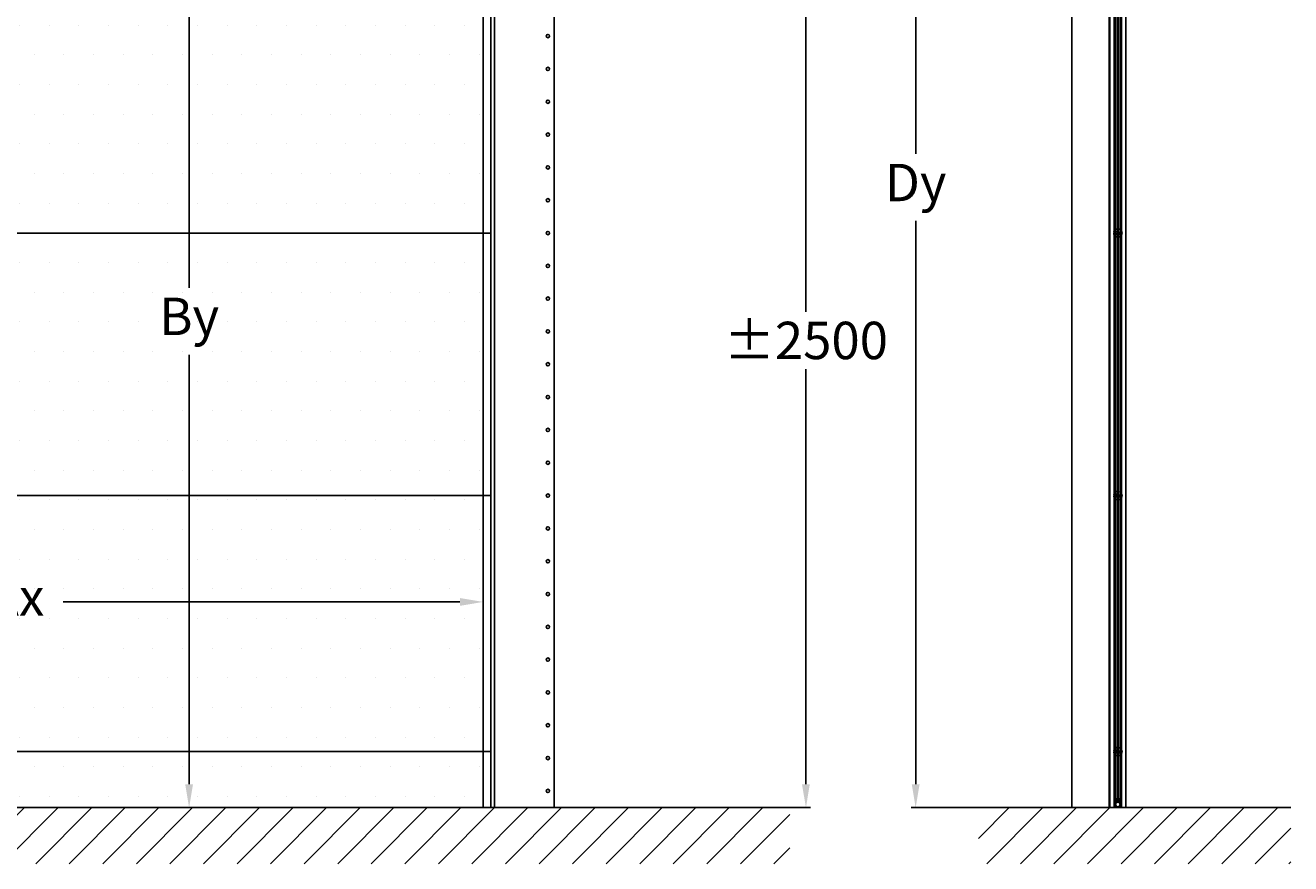
# Model space of a CAD drawing. Units: millimetres. Extents: x -3291 to 3482, y -507 to 5413.
# Drawn here: x 95 to 3482, y 931 to 3174 of the extents above; entities that cross this region are included whole.
import ezdxf

# ---------------------------------------------------------------- set-up
doc = ezdxf.new("R2010")
doc.units = ezdxf.units.MM
for name, pattern in [('HIDDEN', [9.375, 6.25, -3.125]), ('HIDDEN2', [4.7625, 3.175, -1.5875]), ('solid', [0])]:
    doc.linetypes.add(name, pattern=pattern)
for name, color, linetype in [('AANZICHT0', 1, 'solid'), ('ARCERING', 3, 'Continuous'), ('bestaand', 7, 'Continuous'), ('CONTOUR', 7, 'Continuous'), ('DIM', 1, 'Continuous'), ('STIPPELLIJN', 6, 'HIDDEN')]:
    doc.layers.add(name, color=color, linetype=linetype)
doc.styles.get("Standard").update_dxf_attribs({"font": 'ariblk.ttf'})
doc.dimstyles.new('ISO-25', dxfattribs={"dimtxt": 20, "dimasz": 12.5, "dimexe": 2.5, "dimexo": 5, "dimgap": 5, "dimtad": 0, "dimtih": 1, "dimtoh": 1, "dimdec": 0, "dimtxsty": 'Standard', "dimcen": 2.5, "dimclrt": 256, "dimadec": 0, "dimazin": 0, "dimtfac": 1, "dimtdec": 0, "dimtmove": 0, "dimatfit": 3, "dimfxl": 1, "dimtfill": 1, "dimarcsym": 0})

# ---------------------------------------------------------------- blocks, each defined once
blk = doc.blocks.new('*D1')
at = {"layer": 'Defpoints', "color": 0, "transparency": 16777216}
for p in [(431.6, 4081.1), (533.5, 1081.1), (727.5, 1081.1)]:
    blk.add_point(p, dxfattribs=at)
at = {"layer": 'DIM', "color": 0, "lineweight": -2, "transparency": 16777216}
for p, q in [((456.6, 4081.1), (546, 4081.1)), ((533.5, 4018.6), (533.5, 2472.2)), ((533.5, 1143.6), (533.5, 2292.8)), ((702.5, 1081.1), (521, 1081.1))]:
    blk.add_line(p, q, dxfattribs=at)
at = {"layer": 'DIM', "color": 0, "transparency": 16777216}
for points in [[(523.1, 4018.6), (544, 4018.6), (533.5, 4081.1)], [(523.1, 1143.6), (544, 1143.6), (533.5, 1081.1)]]:
    blk.add_solid(points, dxfattribs=at)
at = {"layer": 'DIM', "transparency": 16777216, "insert": (533.5, 2382.5), "char_height": 100, "attachment_point": 5, "bg_fill": 3, "box_fill_scale": 1.1, "bg_fill_color": 256, "bg_fill_true_color": 13158600, "bg_fill_transparency": 0}
blk.add_mtext('By', dxfattribs=at)
blk = doc.blocks.new('*D2')
at = {"layer": 'Defpoints', "color": 0, "transparency": 16777216}
for p in [(2012.3, 3581.1), (1775.3, 1081.1), (2184.2, 1081.1)]:
    blk.add_point(p, dxfattribs=at)
at = {"layer": 'DIM', "color": 0, "lineweight": -2, "transparency": 16777216}
for p, q in [((2037.3, 3581.1), (2196.7, 3581.1)), ((2184.2, 3518.6), (2184.2, 2407.8)), ((2184.2, 1143.6), (2184.2, 2254.4)), ((1800.3, 1081.1), (2196.7, 1081.1))]:
    blk.add_line(p, q, dxfattribs=at)
at = {"layer": 'DIM', "color": 0, "transparency": 16777216}
for points in [[(2173.7, 3518.6), (2194.6, 3518.6), (2184.2, 3581.1)], [(2173.7, 1143.6), (2194.6, 1143.6), (2184.2, 1081.1)]]:
    blk.add_solid(points, dxfattribs=at)
at = {"layer": 'DIM', "transparency": 16777216, "insert": (2184.2, 2331.1), "char_height": 100, "attachment_point": 5, "bg_fill": 3, "box_fill_scale": 1.1, "bg_fill_color": 256, "bg_fill_true_color": 13158600, "bg_fill_transparency": 0}
blk.add_mtext('{\\fArial Black|b0|i0|c0|p34;%%P2500}', dxfattribs=at)
blk = doc.blocks.new('*D3')
at = {"layer": 'Defpoints', "color": 0, "transparency": 16777216}
for p in [(-1179.3, 1916.1), (1320.7, 1916.1), (-1179.3, 1631.5)]:
    blk.add_point(p, dxfattribs=at)
at = {"layer": 'DIM', "color": 0, "lineweight": -2, "transparency": 16777216}
for p, q in [((-1179.3, 1891.1), (-1179.3, 1619)), ((1320.7, 1891.1), (1320.7, 1619)), ((-1116.8, 1631.5), (-54.8, 1631.5)), ((1258.2, 1631.5), (196.1, 1631.5))]:
    blk.add_line(p, q, dxfattribs=at)
at = {"layer": 'DIM', "color": 0, "transparency": 16777216}
for points in [[(-1116.8, 1641.9), (-1116.8, 1621), (-1179.3, 1631.5)], [(1258.2, 1641.9), (1258.2, 1621), (1320.7, 1631.5)]]:
    blk.add_solid(points, dxfattribs=at)
at = {"layer": 'DIM', "transparency": 16777216, "insert": (70.7, 1631.5), "char_height": 100, "attachment_point": 5, "bg_fill": 3, "box_fill_scale": 1.1, "bg_fill_color": 256, "bg_fill_true_color": 13158600, "bg_fill_transparency": 0}
blk.add_mtext('Ax', dxfattribs=at)
blk = doc.blocks.new('*D14')
at = {"layer": 'Defpoints', "color": 0, "transparency": 16777216}
for p in [(2477.9, 4400), (2895.6, 4400), (2899.2, 1081.1)]:
    blk.add_point(p, dxfattribs=at)
at = {"layer": 'DIM', "color": 0, "lineweight": -2, "transparency": 16777216}
for p, q in [((2870.6, 4400), (2465.4, 4400)), ((2477.9, 4337.5), (2477.9, 2830.3)), ((2477.9, 1143.6), (2477.9, 2650.9)), ((2874.2, 1081.1), (2465.4, 1081.1))]:
    blk.add_line(p, q, dxfattribs=at)
at = {"layer": 'DIM', "color": 0, "transparency": 16777216}
for points in [[(2467.5, 4337.5), (2488.4, 4337.5), (2477.9, 4400)], [(2467.5, 1143.6), (2488.4, 1143.6), (2477.9, 1081.1)]]:
    blk.add_solid(points, dxfattribs=at)
at = {"layer": 'DIM', "transparency": 16777216, "insert": (2477.9, 2740.6), "char_height": 100, "attachment_point": 5, "bg_fill": 3, "box_fill_scale": 1.1, "bg_fill_color": 256, "bg_fill_true_color": 13158600, "bg_fill_transparency": 0}
blk.add_mtext('Dy', dxfattribs=at)

msp = doc.modelspace()

# ---------------------------------------------------------------- hatches: boundary and pattern name
at = {"layer": 'AANZICHT0'}
h = msp.add_hatch(dxfattribs=at)
h.set_pattern_fill('DOTS', color=0, scale=50)
h.paths.add_polyline_path([(-1199.3, 1213.6), (-1199.3, 1916.1), (1340.7, 1916.1), (1340.7, 1213.6)])
h.paths.add_polyline_path([(-1199.3, 1916.1), (-1199.3, 2618.5), (1340.7, 2618.5), (1340.7, 1916.1)])
h.paths.add_polyline_path([(-1199.3, 2618.5), (-1199.3, 3321), (1340.7, 3321), (1340.7, 2618.5)])
h.paths.add_polyline_path([(-1199.3, 3321), (-1199.3, 4023.5), (1340.7, 4023.5), (1340.7, 3321)])
h.paths.add_polyline_path([(-1199.3, 1081.1), (-1199.3, 1213.6), (1340.7, 1213.6), (1340.7, 1081.1)])
h.paths.add_polyline_path([(-1199.3, 4126.2), (1340.7, 4126.2), (1340.7, 4023.5), (-1199.3, 4023.5)])
at = {"layer": 'ARCERING'}
h = msp.add_hatch(dxfattribs=at)
h.set_pattern_fill('ANSI37', scale=0.1082251)
h.paths.add_polyline_path([(3019.9, 3156.5, 0.038712), (3018.2, 3156.5), (3018.2, 3309.9, 0.038712), (3019.9, 3309.9)])
h = msp.add_hatch(dxfattribs=at)
h.set_pattern_fill('ANSI37', scale=0.1082251)
h.paths.add_polyline_path([(3019.9, 3140.5, -0.08764), (3018.2, 3140.5), (3018.2, 3134.3, 0.038712), (3019.9, 3134.3)])
h.paths.add_polyline_path([(3019.9, 3145.4), (3018.2, 3145.4), (3018.2, 3140.5, 0.08764), (3019.9, 3140.5)])
h.paths.add_polyline_path([(3019.9, 3150.3, 0.08764), (3018.2, 3150.3), (3018.2, 3145.4), (3019.9, 3145.4)])
h.paths.add_polyline_path([(3019.9, 3156.5, 0.038712), (3018.2, 3156.5), (3018.2, 3150.3, -0.08764), (3019.9, 3150.3)])
h = msp.add_hatch(dxfattribs=at)
h.set_pattern_fill('ANSI37', scale=0.1082251)
h.paths.add_polyline_path([(3019.9, 3134.3, -0.038712), (3018.2, 3134.3), (3018.2, 2980.9, -0.038712), (3019.9, 2980.9)])
h = msp.add_hatch(dxfattribs=at)
h.set_pattern_fill('ANSI37', scale=0.1082251)
h.paths.add_polyline_path([(3019.9, 2964.9, -0.08764), (3018.2, 2964.9), (3018.2, 2958.7, 0.038712), (3019.9, 2958.7)])
h.paths.add_polyline_path([(3019.9, 2969.8), (3018.2, 2969.8), (3018.2, 2964.9, 0.08764), (3019.9, 2964.9)])
h.paths.add_polyline_path([(3019.9, 2974.6, 0.08764), (3018.2, 2974.6), (3018.2, 2969.8), (3019.9, 2969.8)])
h.paths.add_polyline_path([(3019.9, 2980.9, 0.038712), (3018.2, 2980.9), (3018.2, 2974.6, -0.08764), (3019.9, 2974.6)])
h = msp.add_hatch(dxfattribs=at)
h.set_pattern_fill('ANSI37', scale=0.1082251)
h.paths.add_polyline_path([(3019.9, 2805.3, 0.038712), (3018.2, 2805.3), (3018.2, 2958.7, 0.038712), (3019.9, 2958.7)])
h = msp.add_hatch(dxfattribs=at)
h.set_pattern_fill('ANSI37', scale=0.1082251)
h.paths.add_polyline_path([(3019.9, 2789.3, -0.08764), (3018.2, 2789.3), (3018.2, 2783.1, 0.038712), (3019.9, 2783.1)])
h.paths.add_polyline_path([(3019.9, 2794.2), (3018.2, 2794.2), (3018.2, 2789.3, 0.08764), (3019.9, 2789.3)])
h.paths.add_polyline_path([(3019.9, 2799, 0.08764), (3018.2, 2799), (3018.2, 2794.2), (3019.9, 2794.2)])
h.paths.add_polyline_path([(3019.9, 2805.3, 0.038712), (3018.2, 2805.3), (3018.2, 2799, -0.08764), (3019.9, 2799)])
h = msp.add_hatch(dxfattribs=at)
h.set_pattern_fill('ANSI37', scale=0.1082251)
h.paths.add_polyline_path([(3019.9, 2783.1, -0.038712), (3018.2, 2783.1), (3018.2, 2629.6, -0.038712), (3019.9, 2629.6)])
h = msp.add_hatch(dxfattribs=at)
h.set_pattern_fill('ANSI37', scale=0.1082251)
h.paths.add_polyline_path([(3019.9, 2613.7, -0.08764), (3018.2, 2613.7), (3018.2, 2607.4, 0.038712), (3019.9, 2607.4)])
h.paths.add_polyline_path([(3019.9, 2618.5), (3018.2, 2618.5), (3018.2, 2613.7, 0.08764), (3019.9, 2613.7)])
h.paths.add_polyline_path([(3019.9, 2623.4, 0.08764), (3018.2, 2623.4), (3018.2, 2618.5), (3019.9, 2618.5)])
h.paths.add_polyline_path([(3019.9, 2629.6, 0.038712), (3018.2, 2629.6), (3018.2, 2623.4, -0.08764), (3019.9, 2623.4)])
h = msp.add_hatch(dxfattribs=at)
h.set_pattern_fill('ANSI37', scale=0.1082251)
h.paths.add_polyline_path([(3019.9, 2454, 0.038712), (3018.2, 2454), (3018.2, 2607.4, 0.038712), (3019.9, 2607.4)])
h = msp.add_hatch(dxfattribs=at)
h.set_pattern_fill('ANSI37', scale=0.1082251)
h.paths.add_polyline_path([(3019.9, 2438.1, -0.08764), (3018.2, 2438.1), (3018.2, 2431.8, 0.038712), (3019.9, 2431.8)])
h.paths.add_polyline_path([(3019.9, 2442.9), (3018.2, 2442.9), (3018.2, 2438.1, 0.08764), (3019.9, 2438.1)])
h.paths.add_polyline_path([(3019.9, 2447.8, 0.08764), (3018.2, 2447.8), (3018.2, 2442.9), (3019.9, 2442.9)])
h.paths.add_polyline_path([(3019.9, 2454, 0.038712), (3018.2, 2454), (3018.2, 2447.8, -0.08764), (3019.9, 2447.8)])
h = msp.add_hatch(dxfattribs=at)
h.set_pattern_fill('ANSI37', scale=0.1082251)
h.paths.add_polyline_path([(3019.9, 2431.8, -0.038712), (3018.2, 2431.8), (3018.2, 2278.4, -0.038712), (3019.9, 2278.4)])
h = msp.add_hatch(dxfattribs=at)
h.set_pattern_fill('ANSI37', scale=0.1082251)
h.paths.add_polyline_path([(3019.9, 2262.4, -0.08764), (3018.2, 2262.4), (3018.2, 2256.2, 0.038712), (3019.9, 2256.2)])
h.paths.add_polyline_path([(3019.9, 2267.3), (3018.2, 2267.3), (3018.2, 2262.4, 0.08764), (3019.9, 2262.4)])
h.paths.add_polyline_path([(3019.9, 2272.2, 0.08764), (3018.2, 2272.2), (3018.2, 2267.3), (3019.9, 2267.3)])
h.paths.add_polyline_path([(3019.9, 2278.4, 0.038712), (3018.2, 2278.4), (3018.2, 2272.2, -0.08764), (3019.9, 2272.2)])
h = msp.add_hatch(dxfattribs=at)
h.set_pattern_fill('ANSI37', scale=0.1082251)
h.paths.add_polyline_path([(3019.9, 2102.8, 0.038712), (3018.2, 2102.8), (3018.2, 2256.2, 0.038712), (3019.9, 2256.2)])
h = msp.add_hatch(dxfattribs=at)
h.set_pattern_fill('ANSI37', scale=0.1082251)
h.paths.add_polyline_path([(3019.9, 2086.8, -0.08764), (3018.2, 2086.8), (3018.2, 2080.6, 0.038712), (3019.9, 2080.6)])
h.paths.add_polyline_path([(3019.9, 2091.7), (3018.2, 2091.7), (3018.2, 2086.8, 0.08764), (3019.9, 2086.8)])
h.paths.add_polyline_path([(3019.9, 2096.6, 0.08764), (3018.2, 2096.6), (3018.2, 2091.7), (3019.9, 2091.7)])
h.paths.add_polyline_path([(3019.9, 2102.8, 0.038712), (3018.2, 2102.8), (3018.2, 2096.6, -0.08764), (3019.9, 2096.6)])
h = msp.add_hatch(dxfattribs=at)
h.set_pattern_fill('ANSI37', scale=0.1082251)
h.paths.add_polyline_path([(3019.9, 2080.6, -0.038712), (3018.2, 2080.6), (3018.2, 1927.2, -0.038712), (3019.9, 1927.2)])
h = msp.add_hatch(dxfattribs=at)
h.set_pattern_fill('ANSI37', scale=0.1082251)
h.paths.add_polyline_path([(3019.9, 1911.2, -0.08764), (3018.2, 1911.2), (3018.2, 1905, 0.038712), (3019.9, 1905)])
h.paths.add_polyline_path([(3019.9, 1916.1), (3018.2, 1916.1), (3018.2, 1911.2, 0.08764), (3019.9, 1911.2)])
h.paths.add_polyline_path([(3019.9, 1920.9, 0.08764), (3018.2, 1920.9), (3018.2, 1916.1), (3019.9, 1916.1)])
h.paths.add_polyline_path([(3019.9, 1927.2, 0.038712), (3018.2, 1927.2), (3018.2, 1920.9, -0.08764), (3019.9, 1920.9)])
h = msp.add_hatch(dxfattribs=at)
h.set_pattern_fill('ANSI37', scale=0.1082251)
h.paths.add_polyline_path([(3019.9, 1751.6, 0.038712), (3018.2, 1751.6), (3018.2, 1905, 0.038712), (3019.9, 1905)])
h = msp.add_hatch(dxfattribs=at)
h.set_pattern_fill('ANSI37', scale=0.1082251)
h.paths.add_polyline_path([(3019.9, 1735.6, -0.08764), (3018.2, 1735.6), (3018.2, 1729.4, 0.038712), (3019.9, 1729.4)])
h.paths.add_polyline_path([(3019.9, 1740.5), (3018.2, 1740.5), (3018.2, 1735.6, 0.08764), (3019.9, 1735.6)])
h.paths.add_polyline_path([(3019.9, 1745.3, 0.08764), (3018.2, 1745.3), (3018.2, 1740.5), (3019.9, 1740.5)])
h.paths.add_polyline_path([(3019.9, 1751.6, 0.038712), (3018.2, 1751.6), (3018.2, 1745.3, -0.08764), (3019.9, 1745.3)])
h = msp.add_hatch(dxfattribs=at)
h.set_pattern_fill('ANSI37', scale=0.1082251)
h.paths.add_polyline_path([(3019.9, 1729.4, -0.038712), (3018.2, 1729.4), (3018.2, 1575.9, -0.038712), (3019.9, 1575.9)])
h = msp.add_hatch(dxfattribs=at)
h.set_pattern_fill('ANSI37', scale=0.1082251)
h.paths.add_polyline_path([(3019.9, 1560, -0.08764), (3018.2, 1560), (3018.2, 1553.7, 0.038712), (3019.9, 1553.7)])
h.paths.add_polyline_path([(3019.9, 1564.8), (3018.2, 1564.8), (3018.2, 1560, 0.08764), (3019.9, 1560)])
h.paths.add_polyline_path([(3019.9, 1569.7, 0.08764), (3018.2, 1569.7), (3018.2, 1564.8), (3019.9, 1564.8)])
h.paths.add_polyline_path([(3019.9, 1575.9, 0.038712), (3018.2, 1575.9), (3018.2, 1569.7, -0.08764), (3019.9, 1569.7)])
h = msp.add_hatch(dxfattribs=at)
h.set_pattern_fill('ANSI37', scale=0.1082251)
h.paths.add_polyline_path([(3019.9, 1553.7, -0.038712), (3018.2, 1553.7), (3018.2, 1400.3, -0.038712), (3019.9, 1400.3)])
h = msp.add_hatch(dxfattribs=at)
h.set_pattern_fill('ANSI37', scale=0.1082251)
h.paths.add_polyline_path([(3019.9, 1400.3, 0.038712), (3018.2, 1400.3), (3018.2, 1394.1, -0.08764), (3019.9, 1394.1)])
h.paths.add_polyline_path([(3019.9, 1394.1, 0.08764), (3018.2, 1394.1), (3018.2, 1389.2), (3019.9, 1389.2)])
h.paths.add_polyline_path([(3019.9, 1389.2), (3018.2, 1389.2), (3018.2, 1384.3, 0.08764), (3019.9, 1384.3)])
h = msp.add_hatch(dxfattribs=at)
h.set_pattern_fill('ANSI37', scale=0.1082251)
h.paths.add_polyline_path([(3019.9, 1384.3, -0.08764), (3018.2, 1384.3), (3018.2, 1378.1, 0.038712), (3019.9, 1378.1)])
h = msp.add_hatch(dxfattribs=at)
h.set_pattern_fill('ANSI37', scale=0.1082251)
h.paths.add_polyline_path([(3019.9, 1378.1, -0.038712), (3018.2, 1378.1), (3018.2, 1224.7, -0.038712), (3019.9, 1224.7)])
h = msp.add_hatch(dxfattribs=at)
h.set_pattern_fill('ANSI37', scale=0.1082251)
h.paths.add_polyline_path([(3019.9, 1224.7, 0.038712), (3018.2, 1224.7), (3018.2, 1218.5, -0.08764), (3019.9, 1218.5)])
h.paths.add_polyline_path([(3019.9, 1218.5, 0.08764), (3018.2, 1218.5), (3018.2, 1213.6), (3019.9, 1213.6)])
h.paths.add_polyline_path([(3019.9, 1213.6), (3018.2, 1213.6), (3018.2, 1208.7, 0.08764), (3019.9, 1208.7)])
h.paths.add_polyline_path([(3019.9, 1208.7, -0.08764), (3018.2, 1208.7), (3018.2, 1202.5, 0.038712), (3019.9, 1202.5)])
h = msp.add_hatch(dxfattribs=at)
h.set_pattern_fill('ANSI37', scale=0.1082251)
h.paths.add_polyline_path([(3019.9, 1202.5, -0.038712), (3018.2, 1202.5), (3018.2, 1109.1, -0.068426), (3018.1, 1108.9, -0.07901), (3012.4, 1096.3, 0.185171), (3009.6, 1090.1, 0.398748), (3019, 1081.1, 0.398748), (3028.5, 1090.1, 0.185171), (3025.7, 1096.3, -0.07901), (3019.9, 1108.9, -0.068426), (3019.9, 1109.1)])
h.paths.add_polyline_path([(3022.1, 1098.5, 0.03593), (3024.5, 1095, -0.198795), (3026.8, 1089.6, -0.414214), (3019, 1081.8, -0.414214), (3011.3, 1089.6, -0.198795), (3013.6, 1095, 0.03593), (3016, 1098.5, 0.062395), (3019, 1105.3, 0.062395)], flags=16)
h.paths.add_polyline_path([(3019, 1097.3, -0.198912), (3024.5, 1095, -0.198912), (3026.8, 1089.6, -0.414214), (3019, 1081.8, -0.414214), (3011.3, 1089.6, -0.198912), (3013.6, 1095, -0.198912)], flags=0)
h.paths.add_polyline_path([(3019, 1095.6, -0.414214), (3025.1, 1089.6, -0.414214), (3019, 1083.5, -0.414214), (3013, 1089.6, -0.414214)], flags=0)
h = msp.add_hatch(dxfattribs=at)
h.set_pattern_fill('ANSI37', scale=0.1082251)
h.paths.add_polyline_path([(3026.8, 1089.6, 0.198912), (3024.5, 1095, 0.198912), (3019, 1097.3, 0.198912), (3013.6, 1095, 0.198912), (3011.3, 1089.6, 0.414214), (3019, 1081.8, 0.414214)])
h.paths.add_polyline_path([(3025.1, 1089.6, 0.414214), (3019, 1095.6, 0.414214), (3013, 1089.6, 0.414214), (3019, 1083.5, 0.414214)], flags=16)
at = {"layer": 'bestaand'}
h = msp.add_hatch(dxfattribs=at)
h.set_pattern_fill('ANSI31', color=256, scale=20)
h.paths.add_polyline_path([(2140.7, 1081.1), (2140.7, 931.1), (-1999.4, 931.1), (-1999.4, 1081.1)])
h = msp.add_hatch(dxfattribs=at)
h.set_pattern_fill('ANSI31', color=256, scale=20)
h.set_pattern_definition([(45, (6137.444, 0), (-44.9013, 44.9013), [])])
h.paths.add_polyline_path([(3481.5, 1081.1), (2645.8, 1081.1), (2645.8, 931.1), (3481.5, 931.1)])

# ---------------------------------------------------------------- linework, layer by layer
at = {"layer": 'ARCERING', "color": 7}
for p, q in [((3018.2, 4150.4), (3018.2, 1109.1)), ((3019.9, 1109.1), (3019.9, 4150.1)), ((-1199.3, 2618.5), (1340.7, 2618.5)), ((-1199.3, 1916.1), (1340.7, 1916.1)), ((-1199.3, 1231.1), (1340.7, 1231.1)), ((3012.9, 1081.1), (3025.2, 1081.1))]:
    msp.add_line(p, q, dxfattribs=at)
for centre, radius, start, end in [((3019, 1089.6), 9.47, 135, 176.9582), ((3019, 1090.6), 9.47, 183.0418, 270), ((3019, 1089.6), 7.74, 135, 180), ((3019, 1089.6), 7.74, 135, 180), ((3019, 1089.6), 7.74, 180, 270), ((3019, 1089.6), 7.74, 180, 270), ((2975.6, 1120.8), 44.1, 326.2707, 344.3423), ((3019, 1089.6), 6.02, 90, 180), ((3019, 1089.6), 6.02, 180, 270), ((2990.5, 1113.9), 29.8, 320.7021, 328.9259), ((3019, 1089.6), 7.74, 90, 135), ((2990.5, 1113.9), 29.8, 328.9259, 343.2065), ((3017.1, 1109.1), 1.08, 344.3423, 0), ((3047.6, 1113.9), 29.8, 196.7935, 211.0741), ((3019, 1089.6), 7.74, 45, 90), ((3019, 1089.6), 6.02, 0, 90), ((3019, 1090.6), 9.47, 270, 356.9582), ((3019, 1089.6), 7.74, 270, 0), ((3019, 1089.6), 6.02, 270, 0), ((3019, 1089.6), 7.74, 270, 0), ((3021, 1109.1), 1.08, 180, 195.6577), ((3062.5, 1120.8), 44.1, 195.6577, 213.7293), ((3047.6, 1113.9), 29.8, 211.0741, 219.2979), ((3019, 1089.6), 7.74, 0, 45), ((3019, 1089.6), 7.74, 0, 45), ((3019, 1089.6), 9.47, 3.0418, 45)]:
    msp.add_arc(centre, radius, start, end, dxfattribs=at)
at = {"layer": 'bestaand'}
for p, q in [((2995.6, 1081.1), (2995.6, 4599.5)), ((-1999.4, 1081.1), (2140.7, 1081.1))]:
    msp.add_line(p, q, dxfattribs=at)
at = {"layer": 'CONTOUR'}
for p, q in [((2997.5, 4155.4), (2997.5, 1081.1)), ((3009.2, 4155.4), (3009.2, 1081.1)), ((3012.9, 1097), (3012.9, 4155.4)), ((3025.2, 1097), (3025.2, 4155.4)), ((3028.9, 4155.4), (3028.9, 1081.1)), ((3040.1, 1081.1), (3040.1, 4155.4)), ((1340.7, 1081.1), (1340.7, 4125.1)), ((1351, 1081.1), (1351, 4125.1)), ((1510.7, 4125.1), (1510.7, 1081.1)), ((2995.6, 1081.1), (2995.6, 4105.3)), ((1351, 1564.8), (1351, 1389.2))]:
    msp.add_line(p, q, dxfattribs=at)
at = {"layer": 'CONTOUR', "color": 1, "linetype": 'solid'}
msp.add_line((3040.1, 1625.4), (3040.1, 1542.6), dxfattribs=at)
at = {"layer": 'CONTOUR'}
for centre in [(1493.7, 3145.4), (1493.7, 3057.6), (1493.7, 2969.8), (1493.7, 2882), (1493.7, 2794.2), (1493.7, 2706.3), (1493.7, 2618.5), (1493.7, 2530.7), (1493.7, 2442.9), (1493.7, 2355.1), (1493.7, 2267.3), (1493.7, 2179.5), (1493.7, 2091.7), (1493.7, 2003.9), (1493.7, 1916.1), (1493.7, 1828.3), (1493.7, 1740.5), (1493.7, 1652.6), (1493.7, 1652.6), (1493.7, 1564.8), (1493.7, 1477), (1493.7, 1389.2), (1493.7, 1301.4), (1493.7, 1213.6), (1493.7, 1125.8)]:
    msp.add_circle(centre, 4.45, dxfattribs=at)
at = {"layer": 'STIPPELLIJN', "color": 1, "linetype": 'solid'}
for p, q in [((3030.2, 2618.5), (3007.9, 2618.5)), ((3030.2, 1916.1), (3007.9, 1916.1)), ((3030.2, 1231.1), (3007.9, 1231.1))]:
    msp.add_line(p, q, dxfattribs=at)
at = {"layer": 'STIPPELLIJN'}
for centre, radius in [((3019, 2618.5), 11.1), ((3019, 2618.5), 4.95), ((3019, 1916.1), 11.1), ((3019, 1916.1), 4.95), ((3019, 1231.1), 11.1), ((3019, 1231.1), 4.95)]:
    msp.add_circle(centre, radius, dxfattribs=at)

# ---------------------------------------------------------------- next in the draw order: dimensions: what is measured, and where the dimension line sits
at = {"layer": 'DIM'}
dim = msp.add_linear_dim(base=(533.5, 1081.1), p1=(431.6, 4081.1), p2=(727.5, 1081.1), angle=90, text='By', dimstyle='ISO-25', dxfattribs=at)
dim.commit()
dim.dimension.update_dxf_attribs({"geometry": '*D1', "text_midpoint": (533.5, 2382.5), "dimtype": 160})
dim = msp.add_linear_dim(base=(2184.2, 1081.1), p1=(2012.3, 3581.1), p2=(1775.3, 1081.1), angle=270, text='{\\fArial Black|b0|i0|c0|p34;%%P<>}', dimstyle='ISO-25', dxfattribs=at)
dim.commit()
dim.dimension.update_dxf_attribs({"geometry": '*D2', "text_midpoint": (2184.2, 2331.1)})

# ---------------------------------------------------------------- next in the draw order: linework, layer by layer
at = {"layer": 'CONTOUR'}
msp.add_line((1510.7, 1081.1), (-1369.4, 1081.1), dxfattribs=at)

# ---------------------------------------------------------------- next in the draw order: dimensions: what is measured, and where the dimension line sits
at = {"layer": 'DIM'}
for base, p1, p2, angle, text, picture, middle in [((2477.9, 4400), (2899.2, 1081.1), (2895.6, 4400), 90, 'Dy', '*D14', (2477.9, 2740.6)), ((-1179.3, 1631.5), (1320.7, 1916.1), (-1179.3, 1916.1), 180, 'Ax', '*D3', (70.7, 1631.5))]:
    dim = msp.add_linear_dim(base=base, p1=p1, p2=p2, angle=angle, text=text, dimstyle='ISO-25', dxfattribs=at)
    dim.commit()
    dim.dimension.update_dxf_attribs({"geometry": picture, "text_midpoint": middle})

# ---------------------------------------------------------------- next in the draw order: linework, layer by layer
at = {"layer": 'bestaand'}
for p, q in [((2895.6, 1081.1), (2895.6, 4598.2)), ((2645.8, 1081.1), (3481.5, 1081.1))]:
    msp.add_line(p, q, dxfattribs=at)
at = {"layer": 'bestaand', "linetype": 'HIDDEN2', "ltscale": 0.5}
msp.add_lwpolyline([(1320.7, 1081.1), (1320.7, 4081.1), (-1179.3, 4081.1), (-1179.3, 1081.1)], dxfattribs=at)

doc.saveas('drawing.dxf')
